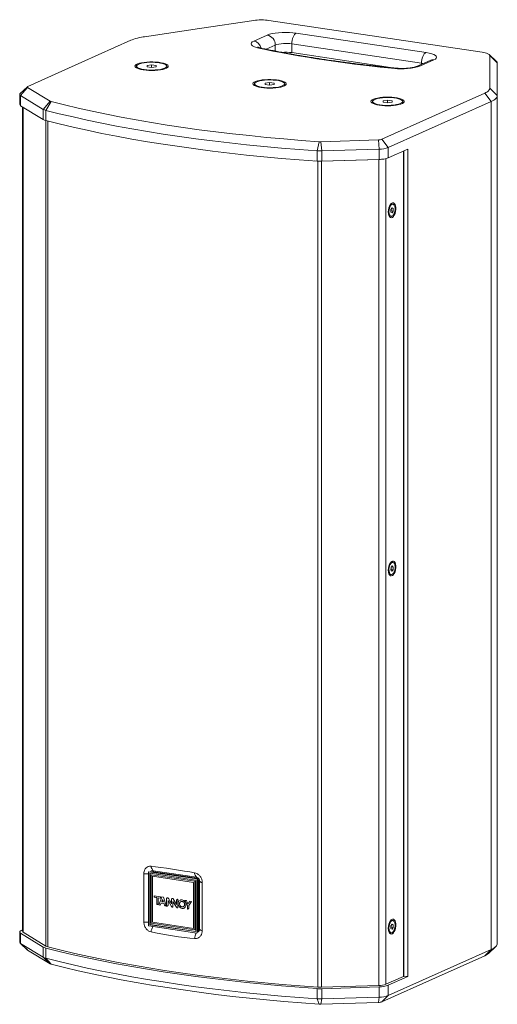
# Model space of a CAD drawing. Units: inches. Extents: x -42 to 251, y 46 to 251.
# Drawn here: x 108 to 135, y 81 to 137 of the extents above; entities that cross this region are included whole.
import ezdxf

# ---------------------------------------------------------------- set-up
doc = ezdxf.new("R2010")
doc.units = ezdxf.units.IN
doc.header["$MEASUREMENT"] = 0
doc.layers.add('寸法線', color=7, linetype='Continuous')

# ---------------------------------------------------------------- blocks, each defined once
blk = doc.blocks.new('block 3')
at = {"layer": '寸法線', "color": 188, "lineweight": 9, "true_color": 0x0a0805}
for points in [[(118.027, 136.057), (114.946, 135.596)], [(121.075, 136.512), (118.027, 136.057)], [(133.895, 134.723), (121.925, 136.512)], [(121.081, 135.349), (121.835, 135.687)], [(121.835, 135.687), (121.955, 135.731), (122.102, 135.769), (122.271, 135.8), (122.459, 135.823), (122.66, 135.837), (122.866, 135.841), (123.072, 135.837), (123.272, 135.823), (123.461, 135.8)], [(123.461, 135.8), (123.411, 135.768), (123.363, 135.719), (123.319, 135.654), (123.28, 135.575), (123.249, 135.487), (123.226, 135.391), (123.211, 135.292), (123.206, 135.193)], [(123.461, 135.8), (130.745, 134.712)], [(114.168, 135.395), (111.415, 134.161)], [(121.35, 134.958), (121.203, 134.996), (121.083, 135.04), (120.995, 135.088), (120.94, 135.141), (120.921, 135.195), (120.939, 135.248), (120.992, 135.301), (121.081, 135.349)], [(121.458, 134.964), (121.414, 134.969), (121.35, 134.958)], [(122.277, 135.129), (121.766, 134.9)], [(122.277, 134.796), (122.277, 135.129)], [(130.491, 134.104), (123.206, 135.193)], [(123.206, 134.701), (123.206, 135.193)], [(128.987, 133.837), (123.206, 134.701)], [(130.745, 134.712), (130.696, 134.68), (130.648, 134.63), (130.604, 134.565), (130.566, 134.487), (130.533, 134.397), (130.51, 134.302), (130.495, 134.204), (130.491, 134.104)], [(130.745, 134.712), (130.915, 134.68), (131.062, 134.643), (131.181, 134.599), (131.268, 134.55), (131.322, 134.498), (131.34, 134.445), (131.322, 134.391), (131.268, 134.34), (131.181, 134.291)], [(134.32, 134.533), (134.313, 134.561), (134.292, 134.59), (134.256, 134.617), (134.207, 134.643), (134.145, 134.667), (134.071, 134.689), (133.988, 134.707), (133.895, 134.723)], [(134.699, 134.211), (134.289, 134.592)], [(134.32, 133.621), (134.32, 134.533)], [(134.746, 134.122), (134.32, 134.533)], [(111.415, 134.161), (108.392, 132.806)], [(114.873, 133.732), (115.025, 133.713), (115.187, 133.702), (115.354, 133.699), (115.521, 133.703), (115.682, 133.715), (115.831, 133.735), (115.966, 133.761), (116.079, 133.793), (116.17, 133.83), (116.233, 133.87), (116.267, 133.912), (116.273, 133.956), (116.248, 133.998), (116.194, 134.04), (116.112, 134.078), (116.006, 134.111), (115.878, 134.139), (115.733, 134.161), (115.575, 134.175), (115.41, 134.182), (115.242, 134.182), (115.078, 134.173), (114.922, 134.158), (114.78, 134.135), (114.655, 134.105), (114.552, 134.071), (114.475, 134.034), (114.426, 133.991), (114.405, 133.948), (114.416, 133.905), (114.455, 133.863), (114.524, 133.823), (114.618, 133.788), (114.735, 133.757), (114.873, 133.732)], [(114.491, 133.94), (114.491, 133.858)], [(114.491, 133.859), (114.494, 133.839)], [(114.916, 133.751), (115.062, 133.733), (115.219, 133.723), (115.38, 133.721), (115.541, 133.728), (115.693, 133.741), (115.833, 133.761), (115.955, 133.79), (116.055, 133.822), (116.129, 133.859), (116.174, 133.899), (116.19, 133.941), (116.174, 133.983), (116.129, 134.022), (116.055, 134.06), (115.955, 134.093), (115.833, 134.12), (115.693, 134.141), (115.541, 134.155), (115.38, 134.161), (115.219, 134.159), (115.062, 134.149), (114.916, 134.131), (114.784, 134.107), (114.672, 134.077), (114.585, 134.042), (114.524, 134.003), (114.494, 133.962), (114.494, 133.92), (114.524, 133.879), (114.585, 133.84), (114.672, 133.805), (114.784, 133.775), (114.916, 133.751)], [(115.34, 134.017), (115.085, 133.979)], [(115.085, 133.979), (115.085, 133.903)], [(115.085, 133.903), (115.34, 133.865)], [(115.595, 133.979), (115.34, 134.017)], [(115.34, 133.865), (115.34, 134.017)], [(115.34, 133.865), (115.595, 133.903)], [(115.595, 133.903), (115.595, 133.979)], [(116.186, 133.839), (116.19, 133.859)], [(116.19, 133.858), (116.19, 133.94)], [(129.033, 133.833), (129.019, 133.832), (128.984, 133.818)], [(130.973, 134.264), (130.217, 133.925)], [(131.181, 134.291), (130.426, 133.953)], [(130.581, 134.089), (130.491, 134.104)], [(130.491, 134.048), (130.491, 134.104)], [(134.746, 134.122), (134.746, 132.29)], [(134.32, 132.701), (134.32, 133.621)], [(108.367, 132.79), (107.958, 132.409)], [(108.378, 132.747), (107.987, 132.293)], [(108.392, 132.806), (108.379, 132.798), (108.368, 132.791), (108.362, 132.784), (108.358, 132.777), (108.358, 132.769), (108.361, 132.761), (108.368, 132.753), (108.378, 132.747)], [(108.378, 132.747), (109.649, 131.972)], [(121.495, 132.742), (121.647, 132.724), (121.809, 132.713), (121.977, 132.709), (122.143, 132.714), (122.304, 132.726), (122.454, 132.746), (122.588, 132.772), (122.702, 132.804), (122.792, 132.84), (122.856, 132.88), (122.891, 132.922), (122.896, 132.966), (122.87, 133.008), (122.816, 133.05), (122.735, 133.087), (122.629, 133.121), (122.5, 133.149), (122.355, 133.171), (122.198, 133.185), (122.032, 133.192), (121.865, 133.192), (121.7, 133.183), (121.544, 133.167), (121.402, 133.145), (121.277, 133.116), (121.175, 133.082), (121.098, 133.043), (121.048, 133.002), (121.029, 132.959), (121.039, 132.915), (121.078, 132.873), (121.146, 132.834), (121.241, 132.797), (121.358, 132.767), (121.495, 132.742)], [(121.113, 132.952), (121.113, 132.869)], [(121.113, 132.87), (121.117, 132.848)], [(121.537, 132.761), (121.685, 132.744), (121.842, 132.734), (122.003, 132.732), (122.163, 132.737), (122.315, 132.752), (122.455, 132.772), (122.578, 132.799), (122.677, 132.833), (122.752, 132.87), (122.797, 132.91), (122.812, 132.952), (122.797, 132.993), (122.752, 133.034), (122.677, 133.07), (122.578, 133.103), (122.455, 133.13), (122.315, 133.152), (122.163, 133.165), (122.003, 133.171), (121.842, 133.169), (121.685, 133.16), (121.537, 133.142), (121.406, 133.118), (121.295, 133.087), (121.207, 133.052), (121.147, 133.013), (121.117, 132.972), (121.117, 132.931), (121.147, 132.89), (121.207, 132.851), (121.295, 132.816), (121.406, 132.785), (121.537, 132.761)], [(121.963, 133.028), (121.708, 132.99)], [(121.708, 132.99), (121.708, 132.914)], [(121.708, 132.914), (121.963, 132.875)], [(122.218, 132.99), (121.963, 133.028)], [(121.963, 132.875), (121.963, 133.028)], [(121.963, 132.875), (122.218, 132.914)], [(122.218, 132.914), (122.218, 132.99)], [(122.808, 132.848), (122.812, 132.869)], [(122.812, 132.869), (122.812, 132.952)], [(134.036, 132.426), (134.101, 132.458), (134.159, 132.49), (134.208, 132.525), (134.248, 132.558), (134.279, 132.593), (134.302, 132.629), (134.316, 132.665), (134.32, 132.701)], [(134.746, 132.29), (134.32, 132.701)], [(107.987, 132.293), (107.96, 132.312), (107.942, 132.332), (107.933, 132.352), (107.934, 132.372), (107.943, 132.393), (107.958, 132.409)], [(107.933, 132.362), (107.933, 131.787)], [(109.258, 131.519), (107.987, 132.293)], [(107.987, 132.293), (107.987, 131.718)], [(128.118, 131.752), (128.27, 131.734), (128.432, 131.723), (128.599, 131.72), (128.766, 131.725), (128.926, 131.736), (129.076, 131.756), (129.21, 131.782), (129.325, 131.813), (129.415, 131.851), (129.478, 131.891), (129.513, 131.933), (129.518, 131.976), (129.493, 132.02), (129.439, 132.06), (129.358, 132.098), (129.251, 132.132), (129.123, 132.159), (128.978, 132.181), (128.82, 132.196), (128.655, 132.203), (128.487, 132.202), (128.323, 132.195), (128.167, 132.178), (128.024, 132.155), (127.9, 132.126), (127.797, 132.092), (127.72, 132.053), (127.671, 132.012), (127.651, 131.969), (127.661, 131.925), (127.7, 131.884), (127.769, 131.844), (127.863, 131.809), (127.981, 131.777), (128.118, 131.752)], [(128.16, 131.771), (128.307, 131.754), (128.464, 131.744), (128.626, 131.742), (128.786, 131.749), (128.938, 131.761), (129.078, 131.782), (129.2, 131.81), (129.3, 131.842), (129.374, 131.88), (129.419, 131.92), (129.435, 131.962), (129.419, 132.004), (129.374, 132.043), (129.3, 132.081), (129.2, 132.114), (129.078, 132.141), (128.938, 132.161), (128.786, 132.175), (128.626, 132.181), (128.464, 132.179), (128.307, 132.169), (128.16, 132.152), (128.029, 132.128), (127.917, 132.098), (127.83, 132.062), (127.77, 132.024), (127.74, 131.982), (127.74, 131.941), (127.77, 131.9), (127.83, 131.861), (127.917, 131.826), (128.029, 131.796), (128.16, 131.771)], [(131.283, 131.192), (134.036, 132.426)], [(134.404, 131.96), (134.036, 132.426)], [(134.746, 132.29), (134.74, 132.247), (134.724, 132.204), (134.697, 132.161), (134.659, 132.12), (134.61, 132.079), (134.551, 132.038), (134.482, 131.999), (134.404, 131.96)], [(134.746, 132.29), (134.746, 131.716)], [(109.258, 130.943), (107.987, 131.718)], [(108.086, 131.658), (108.086, 85.376)], [(108.128, 131.632), (108.128, 85.323)], [(109.649, 131.972), (109.258, 131.519)], [(109.703, 131.951), (109.403, 131.462)], [(109.703, 131.951), (110.446, 131.765), (111.209, 131.585), (111.994, 131.41), (112.799, 131.242), (113.623, 131.081), (114.466, 130.927), (115.329, 130.779), (116.207, 130.639), (117.101, 130.504), (118.012, 130.378), (118.937, 130.259), (119.875, 130.147), (120.827, 130.043), (121.791, 129.947), (122.765, 129.857), (123.75, 129.776), (124.744, 129.703)], [(127.735, 131.962), (127.735, 131.88)], [(127.735, 131.88), (127.74, 131.859)], [(128.585, 132.038), (128.33, 132)], [(128.33, 132), (128.33, 131.924)], [(128.33, 131.924), (128.585, 131.886)], [(128.84, 132), (128.585, 132.038)], [(128.585, 131.886), (128.585, 132.038)], [(128.585, 131.886), (128.84, 131.924)], [(134.404, 131.96), (128.627, 129.372)], [(128.84, 131.924), (128.84, 132)], [(129.431, 131.859), (129.435, 131.88)], [(129.435, 131.88), (129.435, 131.962)], [(134.404, 131.386), (134.404, 131.96)], [(134.746, 85.263), (134.746, 131.716)], [(109.258, 130.943), (109.258, 131.519)], [(124.634, 129.187), (123.627, 129.261), (122.63, 129.343), (121.643, 129.433), (120.668, 129.53), (119.704, 129.637), (118.753, 129.749), (117.817, 129.87), (116.895, 129.998), (115.989, 130.134), (115.099, 130.276), (114.227, 130.426), (113.373, 130.583), (112.538, 130.746), (111.722, 130.916), (110.928, 131.092), (110.154, 131.274), (109.403, 131.462)], [(109.403, 131.462), (109.403, 130.888)], [(128.26, 129.836), (131.283, 131.192)], [(134.404, 131.386), (134.404, 84.933)], [(109.402, 84.547), (109.402, 130.889)], [(124.634, 128.612), (123.627, 128.686), (122.63, 128.768), (121.643, 128.859), (120.668, 128.956), (119.704, 129.062), (118.753, 129.175), (117.817, 129.296), (116.895, 129.424), (115.989, 129.56), (115.099, 129.702), (114.227, 129.851), (113.373, 130.008), (112.538, 130.171), (111.722, 130.341), (110.928, 130.517), (110.154, 130.7), (109.403, 130.888)], [(109.514, 130.859), (109.514, 84.503)], [(124.634, 129.187), (124.744, 129.703)], [(124.841, 129.702), (128.07, 129.804)], [(124.892, 129.182), (124.841, 129.702)], [(128.121, 129.284), (128.07, 129.804)], [(128.627, 129.372), (128.26, 129.836)], [(128.627, 129.372), (128.627, 128.796)], [(124.634, 128.612), (124.634, 129.187)], [(128.121, 129.284), (124.892, 129.182)], [(124.892, 129.182), (124.892, 128.607)], [(128.121, 128.71), (128.121, 129.284)], [(129.715, 129.284), (128.627, 128.796)], [(129.477, 129.177), (129.477, 82.845)], [(129.491, 82.859), (129.491, 129.184)], [(129.715, 82.832), (129.715, 129.284)], [(124.493, 128.622), (124.669, 128.61)], [(124.669, 82.239), (124.669, 128.61)], [(124.87, 128.605), (128.103, 128.709)], [(124.87, 128.605), (124.87, 82.236)], [(128.121, 128.71), (124.892, 128.607)], [(128.103, 128.709), (128.163, 128.712), (128.178, 128.713)], [(128.103, 82.338), (128.103, 128.709)], [(128.496, 128.754), (128.496, 82.405)], [(128.627, 125.757), (128.635, 125.871), (128.658, 125.984), (128.694, 126.087), (128.741, 126.172), (128.796, 126.234), (128.854, 126.268), (128.911, 126.27), (128.962, 126.242), (129.004, 126.186), (129.034, 126.103), (129.049, 126.002), (129.049, 125.891), (129.034, 125.776), (129.004, 125.667), (128.962, 125.572), (128.911, 125.497), (128.854, 125.45), (128.796, 125.431), (128.741, 125.444), (128.694, 125.488), (128.658, 125.558), (128.635, 125.65), (128.627, 125.757)], [(128.664, 125.776), (128.671, 125.681), (128.694, 125.601), (128.729, 125.544), (128.774, 125.514), (128.824, 125.514), (128.874, 125.545), (128.922, 125.603), (128.963, 125.683), (128.992, 125.778), (129.007, 125.88), (129.007, 125.979), (128.992, 126.067), (128.963, 126.137), (128.922, 126.18), (128.874, 126.195), (128.824, 126.179), (128.774, 126.135), (128.729, 126.065), (128.694, 125.977), (128.671, 125.877), (128.664, 125.776)], [(128.888, 126.195), (128.858, 126.198)], [(128.677, 125.579), (128.683, 125.568)], [(128.756, 125.516), (128.786, 125.511)], [(128.837, 125.995), (128.773, 125.896)], [(128.773, 125.896), (128.773, 125.753)], [(128.773, 125.8), (128.79, 125.827)], [(128.773, 125.753), (128.837, 125.711)], [(128.79, 125.827), (128.79, 125.922)], [(128.79, 125.827), (128.9, 125.811)], [(128.818, 125.964), (128.9, 125.952)], [(128.9, 125.952), (128.837, 125.995)], [(128.837, 125.711), (128.9, 125.811)], [(128.9, 125.811), (128.9, 125.952)], [(128.627, 105.65), (128.635, 105.763), (128.658, 105.877), (128.694, 105.979), (128.741, 106.066), (128.796, 106.127), (128.854, 106.16), (128.911, 106.163), (128.962, 106.134), (129.004, 106.077), (129.034, 105.995), (129.049, 105.895), (129.049, 105.783), (129.034, 105.669), (129.004, 105.56), (128.962, 105.465), (128.911, 105.39), (128.854, 105.342), (128.796, 105.324), (128.741, 105.337), (128.694, 105.379), (128.658, 105.45), (128.635, 105.542), (128.627, 105.65)], [(128.785, 106.039), (128.738, 105.975), (128.7, 105.89), (128.675, 105.792), (128.665, 105.69), (128.668, 105.594), (128.688, 105.509), (128.72, 105.447), (128.763, 105.411), (128.812, 105.404), (128.863, 105.428), (128.912, 105.48), (128.955, 105.556), (128.986, 105.649), (129.005, 105.749), (129.009, 105.85), (128.996, 105.941), (128.97, 106.015), (128.933, 106.065), (128.887, 106.086), (128.835, 106.077), (128.785, 106.039)], [(128.781, 105.817), (128.767, 105.671)], [(128.767, 105.675), (128.78, 105.69)], [(128.767, 105.671), (128.82, 105.599)], [(128.78, 105.69), (128.796, 105.831)], [(128.78, 105.69), (128.891, 105.673)], [(128.852, 105.891), (128.781, 105.817)], [(128.8, 105.835), (128.907, 105.82)], [(128.82, 105.599), (128.891, 105.673)], [(128.907, 105.82), (128.852, 105.891)], [(128.888, 106.086), (128.858, 106.09)], [(128.891, 105.673), (128.907, 105.82)], [(128.677, 105.472), (128.683, 105.461)], [(128.756, 105.408), (128.786, 105.404)], [(114.902, 85.897), (114.902, 88.605)], [(115.066, 88.598), (115.167, 88.605)], [(115.167, 88.706), (115.167, 85.7)], [(115.182, 88.719), (117.877, 88.316)], [(115.234, 88.637), (115.234, 85.748)], [(117.824, 88.25), (115.234, 88.637)], [(115.249, 88.632), (115.255, 88.634)], [(115.249, 88.632), (115.249, 85.759)], [(117.824, 88.247), (115.249, 88.632)], [(115.316, 88.548), (117.759, 88.183)], [(115.316, 88.548), (117.759, 88.183)], [(115.316, 85.824), (115.316, 88.548)], [(115.316, 88.548), (115.316, 88.548)], [(115.346, 88.898), (115.427, 88.779)], [(115.382, 85.887), (115.382, 88.464)], [(115.382, 88.464), (117.692, 88.119)], [(115.382, 85.887), (115.382, 88.464)], [(115.427, 88.779), (117.856, 88.415)], [(117.87, 88.352), (115.442, 88.716)], [(117.775, 88.536), (117.856, 88.415)], [(117.692, 88.119), (117.692, 85.542)], [(117.759, 88.183), (117.759, 85.458)], [(117.759, 88.183), (117.759, 85.458)], [(117.759, 88.183), (117.759, 88.183)], [(117.824, 85.361), (117.824, 88.25)], [(117.921, 88.297), (117.88, 88.315)], [(117.89, 85.293), (117.89, 88.298)], [(117.931, 88.281), (117.89, 88.298)], [(117.931, 85.431), (117.931, 88.281)], [(117.981, 85.505), (117.981, 88.212)], [(118.079, 88.148), (118.029, 88.197)], [(118.029, 88.197), (118.029, 85.489)], [(118.184, 88.115), (118.184, 85.406)], [(115.49, 87.368), (115.839, 87.315)], [(115.49, 87.368), (115.491, 87.368)], [(115.49, 87.29), (115.49, 87.368)], [(115.491, 87.368), (115.84, 87.316)], [(115.624, 86.872), (115.624, 87.27)], [(115.839, 87.237), (115.706, 87.258)], [(115.706, 87.258), (115.706, 86.954)], [(115.706, 86.954), (115.707, 86.954)], [(115.707, 87.258), (115.707, 86.954)], [(115.749, 86.853), (115.858, 87.151)], [(115.791, 86.847), (115.749, 86.853)], [(115.839, 87.315), (115.84, 87.316)], [(115.839, 87.315), (115.839, 87.237)], [(115.839, 87.237), (115.84, 87.237)], [(115.84, 87.316), (115.84, 87.237)], [(115.858, 87.151), (115.914, 87.304)], [(116.038, 86.929), (115.874, 86.954)], [(115.956, 87.155), (115.909, 87.036)], [(115.956, 87.155), (115.909, 87.036)], [(115.909, 87.036), (116.005, 87.022)], [(115.909, 87.036), (116.005, 87.022)], [(115.909, 87.036), (115.909, 87.036)], [(115.914, 87.304), (115.999, 87.292)], [(115.914, 87.304), (115.999, 87.292)], [(115.914, 87.304), (115.914, 87.304)], [(115.999, 87.292), (116.056, 87.121)], [(115.999, 87.292), (116.056, 87.12)], [(115.999, 87.292), (115.999, 87.292)], [(116.056, 87.121), (116.165, 86.792)], [(116.056, 87.12), (116.056, 87.121)], [(116.056, 87.12), (116.164, 86.792)], [(116.164, 86.792), (116.122, 86.798)], [(116.164, 86.792), (116.165, 86.792)], [(116.183, 86.789), (116.183, 87.213)], [(116.195, 86.787), (116.183, 86.789)], [(116.213, 87.26), (116.213, 87.26)], [(116.464, 86.761), (116.261, 87.098)], [(116.261, 87.098), (116.261, 86.842)], [(116.261, 86.842), (116.262, 86.842)], [(116.262, 87.098), (116.262, 86.842)], [(116.321, 87.153), (116.322, 87.153)], [(116.488, 87.219), (116.488, 87.219)], [(116.732, 86.73), (116.538, 87.057)], [(116.538, 87.057), (116.538, 86.774)], [(116.538, 87.056), (116.538, 86.774)], [(116.552, 87.199), (116.553, 87.2)], [(116.552, 87.199), (116.736, 86.873)], [(116.553, 87.2), (116.736, 86.874)], [(116.736, 86.873), (116.736, 87.116)], [(116.803, 87.171), (116.815, 87.17)], [(116.803, 87.171), (116.815, 87.17)], [(116.803, 87.171), (116.803, 87.171)], [(116.815, 87.17), (116.815, 86.731)], [(116.815, 87.17), (116.815, 86.73)], [(116.815, 87.17), (116.815, 87.17)], [(116.908, 86.921), (116.908, 86.921)], [(117.049, 87.144), (117.049, 87.144)], [(117.198, 87.113), (117.292, 87.098)], [(117.198, 87.113), (117.292, 87.098)], [(117.346, 86.834), (117.198, 87.113)], [(117.198, 87.113), (117.198, 87.113)], [(117.268, 86.867), (117.268, 86.867)], [(117.292, 87.098), (117.292, 87.098)], [(117.346, 86.615), (117.346, 86.834)], [(117.574, 87.056), (117.424, 86.823)], [(117.573, 87.056), (117.424, 86.823)], [(117.424, 86.823), (117.424, 86.699)], [(117.424, 86.823), (117.424, 86.699)], [(117.424, 86.823), (117.424, 86.823)], [(117.48, 87.071), (117.574, 87.056)], [(117.48, 87.071), (117.573, 87.056)], [(117.48, 87.071), (117.48, 87.071)], [(117.573, 87.056), (117.574, 87.056)], [(116.538, 86.774), (116.538, 86.774)], [(116.815, 86.73), (116.815, 86.731)], [(117.049, 86.743), (117.049, 86.743)], [(117.424, 86.699), (117.424, 86.699)], [(115.066, 85.89), (115.167, 85.897)], [(117.877, 85.279), (115.182, 85.682)], [(115.255, 85.759), (115.234, 85.748)], [(115.234, 85.748), (117.824, 85.361)], [(115.249, 85.759), (117.824, 85.374)], [(117.759, 85.458), (115.316, 85.824)], [(117.692, 85.542), (115.382, 85.887)], [(117.692, 85.542), (115.382, 85.887)], [(115.382, 85.887), (115.382, 85.887)], [(128.627, 85.542), (128.635, 85.656), (128.658, 85.768), (128.694, 85.871), (128.741, 85.957), (128.796, 86.019), (128.854, 86.052), (128.911, 86.055), (128.962, 86.026), (129.004, 85.97), (129.034, 85.888), (129.049, 85.787), (129.049, 85.675), (129.034, 85.56), (129.004, 85.451), (128.962, 85.356), (128.911, 85.283), (128.854, 85.234), (128.796, 85.216), (128.741, 85.229), (128.694, 85.272), (128.658, 85.343), (128.635, 85.434), (128.627, 85.542)], [(128.664, 85.56), (128.671, 85.465), (128.694, 85.385), (128.729, 85.329), (128.774, 85.299), (128.824, 85.299), (128.874, 85.33), (128.922, 85.387), (128.963, 85.467), (128.992, 85.562), (129.007, 85.664), (129.007, 85.764), (128.992, 85.852), (128.963, 85.921), (128.922, 85.965), (128.874, 85.979), (128.824, 85.963), (128.774, 85.919), (128.729, 85.85), (128.694, 85.761), (128.671, 85.662), (128.664, 85.56)], [(128.837, 85.779), (128.773, 85.68)], [(128.773, 85.68), (128.773, 85.538)], [(128.79, 85.611), (128.79, 85.706)], [(128.818, 85.749), (128.9, 85.737)], [(128.9, 85.737), (128.837, 85.779)], [(128.888, 85.979), (128.858, 85.983)], [(128.9, 85.595), (128.9, 85.737)], [(107.987, 85.266), (107.96, 85.285), (107.942, 85.305), (107.933, 85.325), (107.934, 85.346), (107.943, 85.365), (107.961, 85.385), (107.989, 85.405), (108.024, 85.423)], [(107.933, 85.335), (107.933, 84.76)], [(109.258, 84.491), (107.987, 85.266)], [(107.987, 85.266), (107.987, 84.691)], [(108.024, 85.423), (108.086, 85.451)], [(108.128, 85.323), (109.402, 84.547)], [(115.346, 85.492), (115.412, 85.649)], [(117.759, 85.458), (117.759, 85.458)], [(117.775, 85.129), (117.84, 85.285)], [(117.889, 85.288), (117.93, 85.425)], [(117.89, 85.293), (117.931, 85.431)], [(118.079, 85.439), (118.029, 85.489)], [(128.677, 85.364), (128.683, 85.353)], [(128.756, 85.301), (128.786, 85.296)], [(128.773, 85.585), (128.79, 85.611)], [(128.773, 85.538), (128.837, 85.495)], [(128.79, 85.611), (128.9, 85.595)], [(128.837, 85.495), (128.9, 85.595)], [(134.746, 85.263), (134.746, 84.689)], [(107.958, 84.713), (108.367, 84.332)], [(107.987, 84.691), (109.258, 83.916)], [(108.378, 84.324), (107.987, 84.691)], [(134.404, 84.359), (134.404, 84.933)], [(134.404, 84.359), (134.482, 84.397), (134.551, 84.436), (134.61, 84.477), (134.659, 84.518), (134.697, 84.56), (134.724, 84.603), (134.74, 84.645), (134.746, 84.689)], [(108.378, 84.324), (108.368, 84.331)], [(109.649, 83.549), (108.378, 84.324)], [(109.258, 83.916), (109.258, 84.491)], [(124.634, 82.159), (123.627, 82.234), (122.63, 82.316), (121.643, 82.405), (120.668, 82.503), (119.704, 82.609), (118.753, 82.722), (117.817, 82.843), (116.895, 82.972), (115.989, 83.107), (115.099, 83.249), (114.227, 83.399), (113.373, 83.555), (112.538, 83.718), (111.722, 83.888), (110.928, 84.064), (110.154, 84.246), (109.403, 84.435)], [(109.403, 84.435), (109.403, 83.861)], [(109.514, 84.503), (110.262, 84.316), (111.031, 84.135), (111.822, 83.959), (112.633, 83.79), (113.464, 83.628), (114.314, 83.473), (115.182, 83.323), (116.067, 83.181), (116.969, 83.047), (117.887, 82.919), (118.819, 82.799), (119.765, 82.686), (120.723, 82.581), (121.694, 82.484), (122.676, 82.394), (123.669, 82.312), (124.669, 82.239)], [(128.627, 81.769), (134.404, 84.359)], [(134.404, 84.359), (134.036, 84.003)], [(134.243, 84.131), (134.653, 84.512)], [(109.649, 83.549), (109.258, 83.916)], [(109.403, 83.861), (110.154, 83.672), (110.928, 83.49), (111.722, 83.313), (112.538, 83.143), (113.373, 82.981), (114.227, 82.824), (115.099, 82.674), (115.989, 82.532), (116.895, 82.397), (117.817, 82.268), (118.753, 82.148), (119.704, 82.035), (120.668, 81.929), (121.643, 81.831), (122.63, 81.74), (123.627, 81.658), (124.634, 81.585)], [(109.703, 83.528), (109.403, 83.861)], [(124.744, 81.281), (123.75, 81.355), (122.765, 81.435), (121.791, 81.524), (120.827, 81.621), (119.875, 81.725), (118.937, 81.836), (118.012, 81.956), (117.101, 82.082), (116.207, 82.216), (115.329, 82.357), (114.466, 82.505), (113.623, 82.659), (112.799, 82.82), (111.994, 82.988), (111.209, 83.162), (110.446, 83.342), (109.703, 83.528)], [(134.036, 84.003), (131.283, 82.769)], [(131.283, 82.769), (128.26, 81.414)], [(128.496, 82.405), (129.477, 82.845)], [(129.715, 82.832), (128.627, 82.344)], [(129.477, 82.845), (129.49, 82.855), (129.491, 82.859)], [(129.491, 82.865), (129.715, 82.832)], [(124.634, 81.585), (124.634, 82.159)], [(124.87, 82.236), (128.103, 82.338)], [(128.121, 82.257), (124.892, 82.155)], [(124.892, 82.155), (124.892, 81.58)], [(128.121, 81.683), (128.121, 82.257)], [(128.627, 82.344), (128.627, 81.769)], [(124.634, 81.585), (124.744, 81.281)], [(124.892, 81.58), (124.841, 81.279)], [(128.07, 81.381), (124.841, 81.279)], [(124.892, 81.58), (128.121, 81.683)], [(128.121, 81.683), (128.07, 81.381)], [(128.627, 81.769), (128.26, 81.414)]]:
    blk.add_lwpolyline(points, dxfattribs=at)
for points in [[(121.925, 136.512), (121.704, 136.552), (121.296, 136.552), (121.075, 136.512)], [(114.946, 135.596), (114.735, 135.577), (114.361, 135.48), (114.168, 135.395)], [(122.277, 135.129), (122.288, 135.389), (122.091, 135.638), (121.835, 135.687)], [(121.498, 134.956), (121.455, 135.144), (121.269, 135.318), (121.081, 135.349)], [(121.35, 134.958), (123.272, 134.521), (127.018, 133.961), (128.984, 133.818)], [(123.206, 135.193), (122.953, 135.25), (122.52, 135.22), (122.277, 135.129)], [(123.206, 134.701), (123.07, 134.724), (122.816, 134.733), (122.679, 134.718)], [(128.984, 133.818), (129.376, 133.748), (130.054, 133.812), (130.426, 133.953)], [(130.426, 133.953), (130.367, 133.965), (130.271, 133.953), (130.217, 133.925)], [(131.181, 134.291), (131.122, 134.304), (131.026, 134.291), (130.972, 134.264)], [(134.746, 134.122), (134.744, 134.152), (134.723, 134.193), (134.699, 134.211)], [(107.933, 131.788), (107.936, 131.759), (107.96, 131.728), (107.987, 131.718)], [(109.649, 131.972), (109.662, 131.963), (109.688, 131.953), (109.703, 131.951)], [(109.258, 131.519), (109.293, 131.497), (109.363, 131.47), (109.403, 131.462)], [(109.258, 130.943), (109.293, 130.922), (109.363, 130.896), (109.403, 130.888)], [(124.744, 129.703), (124.768, 129.702), (124.815, 129.7), (124.841, 129.702)], [(128.07, 129.804), (128.121, 129.802), (128.211, 129.817), (128.26, 129.836)], [(128.121, 129.284), (128.26, 129.278), (128.5, 129.319), (128.627, 129.372)], [(124.634, 129.187), (124.699, 129.181), (124.827, 129.179), (124.892, 129.182)], [(128.121, 128.71), (128.26, 128.703), (128.5, 128.744), (128.627, 128.796)], [(124.634, 128.612), (124.699, 128.606), (124.827, 128.604), (124.892, 128.607)], [(124.669, 128.61), (124.72, 128.605), (124.819, 128.604), (124.87, 128.605)], [(128.858, 126.198), (128.824, 126.203), (128.779, 126.184), (128.759, 126.155)], [(128.902, 126.19), (128.857, 126.215), (128.796, 126.203), (128.766, 126.162)], [(128.674, 125.586), (128.685, 125.552), (128.721, 125.521), (128.756, 125.516)], [(128.683, 125.568), (128.702, 125.525), (128.755, 125.499), (128.8, 125.511)], [(128.858, 106.09), (128.823, 106.096), (128.779, 106.077), (128.759, 106.047)], [(128.902, 106.083), (128.857, 106.108), (128.796, 106.095), (128.766, 106.055)], [(128.674, 105.478), (128.685, 105.445), (128.722, 105.414), (128.756, 105.408)], [(128.683, 105.461), (128.702, 105.417), (128.755, 105.392), (128.8, 105.403)], [(115.309, 89.025), (115.307, 88.987), (115.324, 88.928), (115.346, 88.898)], [(117.752, 88.66), (117.114, 88.781), (115.909, 88.961), (115.309, 89.025)], [(114.902, 88.605), (114.944, 88.597), (115.023, 88.594), (115.066, 88.598)], [(115.182, 88.719), (115.174, 88.721), (115.167, 88.714), (115.167, 88.706)], [(115.427, 88.779), (115.37, 88.789), (115.304, 88.757), (115.278, 88.705)], [(115.442, 88.716), (115.417, 88.721), (115.382, 88.71), (115.365, 88.691)], [(115.442, 88.716), (115.444, 88.733), (115.438, 88.763), (115.427, 88.779)], [(117.752, 88.66), (117.747, 88.624), (117.758, 88.567), (117.775, 88.536)], [(118.029, 88.197), (118.033, 88.298), (117.956, 88.396), (117.856, 88.415)], [(117.87, 88.352), (117.872, 88.371), (117.866, 88.4), (117.856, 88.415)], [(117.981, 88.212), (117.983, 88.278), (117.935, 88.34), (117.87, 88.352)], [(117.89, 88.298), (117.89, 88.308), (117.884, 88.315), (117.877, 88.316)], [(117.931, 88.281), (117.931, 88.288), (117.927, 88.296), (117.921, 88.297)], [(118.029, 88.197), (118.018, 88.205), (117.995, 88.212), (117.981, 88.212)], [(118.079, 88.148), (118.104, 88.13), (118.153, 88.114), (118.184, 88.115)], [(114.902, 85.897), (114.944, 85.888), (115.023, 85.885), (115.066, 85.89)], [(115.167, 85.7), (115.167, 85.691), (115.174, 85.683), (115.182, 85.682)], [(128.858, 85.983), (128.824, 85.987), (128.779, 85.968), (128.759, 85.94)], [(128.902, 85.975), (128.857, 86.001), (128.796, 85.988), (128.766, 85.946)], [(108.086, 85.376), (108.088, 85.354), (108.107, 85.33), (108.128, 85.323)], [(115.346, 85.492), (115.326, 85.454), (115.309, 85.383), (115.309, 85.34)], [(115.309, 85.34), (115.909, 85.201), (117.114, 85.021), (117.752, 84.975)], [(117.775, 85.129), (117.759, 85.09), (117.749, 85.017), (117.752, 84.975)], [(117.877, 85.279), (117.884, 85.279), (117.89, 85.285), (117.89, 85.293)], [(117.899, 85.321), (117.978, 85.334), (118.036, 85.409), (118.029, 85.489)], [(117.924, 85.405), (117.959, 85.421), (117.985, 85.466), (117.981, 85.505)], [(117.93, 85.426), (117.931, 85.427), (117.931, 85.429), (117.931, 85.431)], [(118.029, 85.489), (118.018, 85.496), (117.995, 85.504), (117.981, 85.505)], [(118.079, 85.439), (118.104, 85.421), (118.153, 85.406), (118.184, 85.406)], [(128.674, 85.371), (128.685, 85.338), (128.721, 85.306), (128.756, 85.301)], [(128.683, 85.353), (128.702, 85.31), (128.755, 85.285), (128.8, 85.296)], [(107.933, 84.76), (107.936, 84.732), (107.96, 84.7), (107.987, 84.691)], [(109.258, 84.491), (109.293, 84.47), (109.363, 84.443), (109.403, 84.435)], [(109.402, 84.547), (109.429, 84.53), (109.483, 84.51), (109.514, 84.503)], [(134.036, 84.003), (134.097, 84.026), (134.195, 84.087), (134.243, 84.131)], [(109.258, 83.916), (109.293, 83.896), (109.363, 83.869), (109.403, 83.861)], [(109.649, 83.549), (109.662, 83.541), (109.688, 83.531), (109.703, 83.528)], [(128.103, 82.338), (128.21, 82.332), (128.397, 82.365), (128.496, 82.405)], [(124.634, 82.159), (124.699, 82.154), (124.827, 82.152), (124.892, 82.155)], [(124.669, 82.239), (124.72, 82.234), (124.819, 82.233), (124.87, 82.235)], [(128.121, 82.257), (128.26, 82.25), (128.5, 82.291), (128.627, 82.344)], [(124.634, 81.585), (124.699, 81.579), (124.827, 81.577), (124.892, 81.58)], [(124.744, 81.281), (124.768, 81.279), (124.815, 81.278), (124.841, 81.279)], [(128.07, 81.381), (128.121, 81.379), (128.211, 81.395), (128.26, 81.414)], [(128.121, 81.683), (128.26, 81.676), (128.5, 81.717), (128.627, 81.769)]]:
    blk.add_open_spline(points, degree=3, dxfattribs=at)
for points, knots in [([(121.458, 134.964), (121.439, 134.969), (121.421, 134.972), (121.405, 134.977), (121.379, 134.983), (121.357, 134.989), (121.339, 134.995), (121.322, 135), (121.309, 135.005), (121.298, 135.01), (121.289, 135.014), (121.281, 135.017), (121.281, 135.017), (121.281, 135.017), (121.281, 135.017), (121.283, 135.017)], [0, 0, 0, 0, 1, 1, 1, 2, 2, 2, 3, 3, 3, 4, 4, 4, 5, 5, 5, 5]), ([(129.033, 133.832), (128.896, 133.846), (128.759, 133.859), (128.624, 133.873), (128.366, 133.898), (128.11, 133.926), (127.855, 133.954), (127.601, 133.982), (127.348, 134.011), (127.097, 134.04), (126.847, 134.071), (126.598, 134.102), (126.351, 134.134), (126.104, 134.166), (125.86, 134.2), (125.617, 134.233), (125.374, 134.268), (125.134, 134.303), (124.896, 134.339), (124.658, 134.375), (124.422, 134.412), (124.189, 134.45), (123.956, 134.488), (123.724, 134.528), (123.496, 134.567), (123.268, 134.607), (123.043, 134.648), (122.82, 134.69), (122.596, 134.732), (122.376, 134.775), (122.159, 134.818), (121.953, 134.86), (121.749, 134.902), (121.548, 134.944), (121.518, 134.951), (121.488, 134.958), (121.458, 134.964)], [0, 0, 0, 0, 1, 1, 1, 2, 2, 2, 3, 3, 3, 4, 4, 4, 5, 5, 5, 6, 6, 6, 7, 7, 7, 8, 8, 8, 9, 9, 9, 10, 10, 10, 11, 11, 11, 12, 12, 12, 12]), ([(130.217, 133.925), (130.211, 133.923), (130.205, 133.92), (130.196, 133.916), (130.184, 133.912), (130.167, 133.906), (130.147, 133.9), (130.125, 133.894), (130.101, 133.887), (130.074, 133.881), (130.043, 133.874), (130.011, 133.867), (129.975, 133.861), (129.938, 133.854), (129.897, 133.849), (129.855, 133.843), (129.811, 133.838), (129.765, 133.833), (129.717, 133.829), (129.669, 133.825), (129.618, 133.822), (129.567, 133.819), (129.515, 133.817), (129.463, 133.816), (129.41, 133.816), (129.357, 133.816), (129.304, 133.816), (129.251, 133.819), (129.199, 133.82), (129.147, 133.823), (129.097, 133.827), (129.075, 133.829), (129.054, 133.83), (129.033, 133.832)], [0, 0, 0, 0, 1, 1, 1, 2, 2, 2, 3, 3, 3, 4, 4, 4, 5, 5, 5, 6, 6, 6, 7, 7, 7, 8, 8, 8, 9, 9, 9, 10, 10, 10, 11, 11, 11, 11]), ([(130.98, 134.266), (130.98, 134.266), (130.979, 134.266), (130.975, 134.265), (130.974, 134.264), (130.973, 134.264), (130.973, 134.264)], [0, 0, 0, 0, 1, 1, 1, 2, 2, 2, 2]), ([(128.641, 125.771), (128.641, 125.786), (128.642, 125.802), (128.643, 125.818), (128.644, 125.849), (128.649, 125.881), (128.655, 125.912), (128.661, 125.943), (128.668, 125.974), (128.677, 126.002), (128.687, 126.031), (128.698, 126.057), (128.709, 126.08), (128.721, 126.104), (128.733, 126.124), (128.745, 126.138), (128.751, 126.146), (128.758, 126.153), (128.765, 126.159)], [0, 0, 0, 0, 1, 1, 1, 2, 2, 2, 3, 3, 3, 4, 4, 4, 5, 5, 5, 6, 6, 6, 6]), ([(128.682, 125.571), (128.682, 125.572), (128.681, 125.572), (128.681, 125.573), (128.675, 125.581), (128.667, 125.599), (128.661, 125.619), (128.655, 125.64), (128.649, 125.663), (128.646, 125.687), (128.643, 125.713), (128.642, 125.741), (128.641, 125.771)], [0, 0, 0, 0, 1, 1, 1, 2, 2, 2, 3, 3, 3, 4, 4, 4, 4]), ([(128.641, 105.662), (128.641, 105.678), (128.642, 105.694), (128.643, 105.711), (128.644, 105.741), (128.649, 105.773), (128.655, 105.804), (128.661, 105.836), (128.668, 105.866), (128.677, 105.895), (128.687, 105.922), (128.698, 105.949), (128.709, 105.973), (128.721, 105.996), (128.733, 106.017), (128.745, 106.031), (128.751, 106.039), (128.758, 106.046), (128.765, 106.052)], [0, 0, 0, 0, 1, 1, 1, 2, 2, 2, 3, 3, 3, 4, 4, 4, 5, 5, 5, 6, 6, 6, 6]), ([(128.682, 105.464), (128.682, 105.464), (128.681, 105.465), (128.681, 105.465), (128.675, 105.474), (128.667, 105.492), (128.661, 105.512), (128.655, 105.532), (128.649, 105.554), (128.646, 105.579), (128.643, 105.605), (128.642, 105.634), (128.641, 105.662)], [0, 0, 0, 0, 1, 1, 1, 2, 2, 2, 3, 3, 3, 4, 4, 4, 4]), ([(114.902, 88.605), (114.905, 88.65), (114.908, 88.696), (114.918, 88.739), (114.93, 88.789), (114.953, 88.836), (114.981, 88.876), (115.009, 88.916), (115.044, 88.95), (115.082, 88.975), (115.122, 89), (115.166, 89.018), (115.213, 89.024), (115.244, 89.027), (115.277, 89.026), (115.309, 89.025)], [0, 0, 0, 0, 1, 1, 1, 2, 2, 2, 3, 3, 3, 4, 4, 4, 5, 5, 5, 5]), ([(117.752, 88.66), (117.797, 88.648), (117.841, 88.635), (117.883, 88.615), (117.931, 88.592), (117.975, 88.558), (118.015, 88.518), (118.054, 88.478), (118.088, 88.433), (118.115, 88.383), (118.143, 88.333), (118.163, 88.279), (118.173, 88.224), (118.18, 88.188), (118.182, 88.15), (118.184, 88.115)], [0, 0, 0, 0, 1, 1, 1, 2, 2, 2, 3, 3, 3, 4, 4, 4, 5, 5, 5, 5]), ([(115.624, 87.27), (115.606, 87.273), (115.588, 87.275), (115.571, 87.278), (115.544, 87.281), (115.517, 87.286), (115.49, 87.29)], [0, 0, 0, 0, 1, 1, 1, 2, 2, 2, 2]), ([(115.706, 86.954), (115.706, 86.944), (115.706, 86.934), (115.704, 86.924), (115.702, 86.916), (115.699, 86.908), (115.695, 86.901), (115.691, 86.894), (115.686, 86.889), (115.681, 86.885), (115.674, 86.88), (115.665, 86.876), (115.657, 86.874), (115.646, 86.872), (115.635, 86.872), (115.624, 86.872)], [0, 0, 0, 0, 1, 1, 1, 2, 2, 2, 3, 3, 3, 4, 4, 4, 5, 5, 5, 5]), ([(115.707, 86.954), (115.706, 86.944), (115.706, 86.934), (115.704, 86.924), (115.702, 86.916), (115.7, 86.908), (115.695, 86.901), (115.691, 86.894), (115.687, 86.889), (115.681, 86.885), (115.674, 86.88), (115.666, 86.878), (115.658, 86.874)], [0, 0, 0, 0, 1, 1, 1, 2, 2, 2, 3, 3, 3, 4, 4, 4, 4]), ([(115.874, 86.954), (115.865, 86.928), (115.856, 86.902), (115.842, 86.878), (115.838, 86.872), (115.834, 86.867), (115.83, 86.863), (115.824, 86.858), (115.819, 86.854), (115.813, 86.852), (115.806, 86.849), (115.799, 86.848), (115.791, 86.847)], [0, 0, 0, 0, 1, 1, 1, 2, 2, 2, 3, 3, 3, 4, 4, 4, 4]), ([(115.874, 86.954), (115.865, 86.927), (115.856, 86.902), (115.842, 86.878), (115.838, 86.872), (115.833, 86.867), (115.829, 86.863), (115.824, 86.858), (115.819, 86.854), (115.812, 86.852), (115.806, 86.849), (115.799, 86.848), (115.791, 86.847)], [0, 0, 0, 0, 1, 1, 1, 2, 2, 2, 3, 3, 3, 4, 4, 4, 4]), ([(116.005, 87.022), (115.998, 87.038), (115.993, 87.055), (115.987, 87.072), (115.985, 87.077), (115.983, 87.083), (115.981, 87.088), (115.981, 87.088), (115.981, 87.089), (115.981, 87.089), (115.978, 87.095), (115.977, 87.1), (115.975, 87.105), (115.968, 87.122), (115.963, 87.139), (115.956, 87.155)], [0, 0, 0, 0, 1, 1, 1, 2, 2, 2, 3, 3, 3, 4, 4, 4, 5, 5, 5, 5]), ([(116.122, 86.798), (116.113, 86.802), (116.104, 86.806), (116.096, 86.812), (116.088, 86.818), (116.082, 86.826), (116.077, 86.834), (116.071, 86.844), (116.068, 86.852), (116.064, 86.862), (116.055, 86.885), (116.047, 86.907), (116.038, 86.929)], [0, 0, 0, 0, 1, 1, 1, 2, 2, 2, 3, 3, 3, 4, 4, 4, 4]), ([(116.183, 87.213), (116.183, 87.219), (116.184, 87.225), (116.185, 87.231), (116.186, 87.235), (116.187, 87.239), (116.189, 87.242), (116.191, 87.246), (116.193, 87.248), (116.195, 87.251), (116.198, 87.253), (116.201, 87.255), (116.205, 87.257), (116.207, 87.258), (116.21, 87.259), (116.213, 87.26)], [0, 0, 0, 0, 1, 1, 1, 2, 2, 2, 3, 3, 3, 4, 4, 4, 5, 5, 5, 5]), ([(116.261, 86.842), (116.26, 86.834), (116.258, 86.826), (116.254, 86.819), (116.25, 86.811), (116.244, 86.804), (116.237, 86.798), (116.232, 86.794), (116.225, 86.79), (116.218, 86.789), (116.211, 86.787), (116.203, 86.787), (116.195, 86.787)], [0, 0, 0, 0, 1, 1, 1, 2, 2, 2, 3, 3, 3, 4, 4, 4, 4]), ([(116.203, 87.256), (116.204, 87.256), (116.204, 87.257), (116.205, 87.257), (116.207, 87.259), (116.21, 87.259), (116.213, 87.26)], [0, 0, 0, 0, 1, 1, 1, 2, 2, 2, 2]), ([(116.213, 87.26), (116.22, 87.261), (116.226, 87.261), (116.233, 87.259), (116.238, 87.259), (116.243, 87.257), (116.249, 87.254), (116.259, 87.248), (116.269, 87.239), (116.276, 87.229), (116.295, 87.207), (116.309, 87.18), (116.322, 87.153)], [0, 0, 0, 0, 1, 1, 1, 2, 2, 2, 3, 3, 3, 4, 4, 4, 4]), ([(116.213, 87.26), (116.219, 87.26), (116.226, 87.261), (116.232, 87.259), (116.238, 87.259), (116.243, 87.257), (116.249, 87.254), (116.259, 87.248), (116.268, 87.239), (116.276, 87.229), (116.295, 87.207), (116.308, 87.18), (116.321, 87.153)], [0, 0, 0, 0, 1, 1, 1, 2, 2, 2, 3, 3, 3, 4, 4, 4, 4]), ([(116.262, 86.842), (116.26, 86.834), (116.258, 86.826), (116.255, 86.819), (116.25, 86.811), (116.244, 86.803), (116.238, 86.798), (116.232, 86.795), (116.226, 86.792), (116.22, 86.79)], [0, 0, 0, 0, 1, 1, 1, 2, 2, 2, 3, 3, 3, 3]), ([(116.321, 87.153), (116.347, 87.11), (116.372, 87.067), (116.397, 87.023), (116.417, 86.987), (116.438, 86.951), (116.459, 86.914)], [0, 0, 0, 0, 1, 1, 1, 2, 2, 2, 2]), ([(116.322, 87.153), (116.347, 87.11), (116.372, 87.067), (116.397, 87.023), (116.418, 86.987), (116.439, 86.951), (116.46, 86.914)], [0, 0, 0, 0, 1, 1, 1, 2, 2, 2, 2]), ([(116.459, 86.914), (116.46, 86.956), (116.46, 86.997), (116.46, 87.038), (116.46, 87.038), (116.46, 87.124), (116.46, 87.124), (116.46, 87.143), (116.46, 87.162), (116.46, 87.18)], [0, 0, 0, 0, 1, 1, 1, 2, 2, 2, 3, 3, 3, 3]), ([(116.46, 87.18), (116.461, 87.185), (116.461, 87.19), (116.463, 87.195), (116.465, 87.199), (116.467, 87.203), (116.471, 87.206), (116.476, 87.212), (116.482, 87.215), (116.488, 87.219)], [0, 0, 0, 0, 1, 1, 1, 2, 2, 2, 3, 3, 3, 3]), ([(116.488, 87.219), (116.494, 87.22), (116.5, 87.221), (116.507, 87.221), (116.513, 87.221), (116.52, 87.219), (116.526, 87.217), (116.531, 87.215), (116.536, 87.213), (116.54, 87.211), (116.544, 87.207), (116.549, 87.204), (116.553, 87.2)], [0, 0, 0, 0, 1, 1, 1, 2, 2, 2, 3, 3, 3, 4, 4, 4, 4]), ([(116.488, 87.219), (116.494, 87.22), (116.5, 87.221), (116.506, 87.221), (116.513, 87.221), (116.519, 87.219), (116.526, 87.217), (116.531, 87.215), (116.536, 87.213), (116.54, 87.21), (116.544, 87.207), (116.548, 87.203), (116.552, 87.199)], [0, 0, 0, 0, 1, 1, 1, 2, 2, 2, 3, 3, 3, 4, 4, 4, 4]), ([(116.736, 87.116), (116.738, 87.125), (116.74, 87.133), (116.744, 87.14), (116.748, 87.148), (116.754, 87.155), (116.761, 87.16), (116.767, 87.165), (116.773, 87.168), (116.779, 87.17), (116.787, 87.172), (116.795, 87.172), (116.803, 87.171)], [0, 0, 0, 0, 1, 1, 1, 2, 2, 2, 3, 3, 3, 4, 4, 4, 4]), ([(116.769, 87.165), (116.773, 87.166), (116.776, 87.169), (116.78, 87.171), (116.787, 87.173), (116.795, 87.172), (116.803, 87.171)], [0, 0, 0, 0, 1, 1, 1, 2, 2, 2, 2]), ([(116.831, 86.932), (116.835, 86.967), (116.84, 87.002), (116.852, 87.034), (116.864, 87.066), (116.883, 87.095), (116.91, 87.108)], [0, 0, 0, 0, 1, 1, 1, 2, 2, 2, 2]), ([(117.049, 86.657), (117.016, 86.666), (116.984, 86.675), (116.955, 86.694), (116.927, 86.713), (116.902, 86.739), (116.882, 86.77), (116.865, 86.793), (116.852, 86.82), (116.844, 86.847), (116.836, 86.874), (116.834, 86.903), (116.831, 86.932)], [0, 0, 0, 0, 1, 1, 1, 2, 2, 2, 3, 3, 3, 4, 4, 4, 4]), ([(117.049, 87.058), (117.028, 87.058), (117.007, 87.058), (116.989, 87.051), (116.97, 87.045), (116.954, 87.032), (116.941, 87.017), (116.93, 87.005), (116.922, 86.99), (116.917, 86.974), (116.911, 86.957), (116.91, 86.94), (116.908, 86.921)], [0, 0, 0, 0, 1, 1, 1, 2, 2, 2, 3, 3, 3, 4, 4, 4, 4]), ([(116.995, 87.051), (116.993, 87.051), (116.991, 87.051), (116.989, 87.051), (116.969, 87.048), (116.954, 87.033), (116.941, 87.017), (116.931, 87.004), (116.923, 86.99), (116.917, 86.974), (116.912, 86.958), (116.91, 86.94), (116.908, 86.921)], [0, 0, 0, 0, 1, 1, 1, 2, 2, 2, 3, 3, 3, 4, 4, 4, 4]), ([(116.908, 86.921), (116.911, 86.897), (116.913, 86.873), (116.922, 86.851), (116.93, 86.829), (116.943, 86.809), (116.959, 86.792), (116.972, 86.779), (116.985, 86.767), (117.001, 86.76), (117.016, 86.751), (117.033, 86.747), (117.049, 86.743)], [0, 0, 0, 0, 1, 1, 1, 2, 2, 2, 3, 3, 3, 4, 4, 4, 4]), ([(116.908, 86.921), (116.911, 86.897), (116.914, 86.873), (116.922, 86.851), (116.93, 86.829), (116.943, 86.809), (116.959, 86.792), (116.972, 86.779), (116.985, 86.767), (117.001, 86.76), (117.016, 86.751), (117.033, 86.747), (117.049, 86.743)], [0, 0, 0, 0, 1, 1, 1, 2, 2, 2, 3, 3, 3, 4, 4, 4, 4]), ([(116.936, 87.122), (116.949, 87.129), (116.961, 87.135), (116.974, 87.14), (116.997, 87.147), (117.023, 87.146), (117.049, 87.144)], [0, 0, 0, 0, 1, 1, 1, 2, 2, 2, 2]), ([(116.937, 87.122), (116.949, 87.129), (116.961, 87.135), (116.974, 87.14), (116.997, 87.148), (117.023, 87.146), (117.049, 87.144)], [0, 0, 0, 0, 1, 1, 1, 2, 2, 2, 2]), ([(117.049, 87.144), (117.082, 87.134), (117.115, 87.124), (117.143, 87.106), (117.172, 87.088), (117.197, 87.061), (117.218, 87.031), (117.234, 87.007), (117.247, 86.98), (117.255, 86.954), (117.263, 86.925), (117.265, 86.896), (117.268, 86.867)], [0, 0, 0, 0, 1, 1, 1, 2, 2, 2, 3, 3, 3, 4, 4, 4, 4]), ([(117.049, 87.144), (117.082, 87.133), (117.115, 87.124), (117.143, 87.106), (117.172, 87.088), (117.197, 87.061), (117.217, 87.031), (117.233, 87.007), (117.247, 86.98), (117.255, 86.954), (117.262, 86.925), (117.265, 86.896), (117.268, 86.867)], [0, 0, 0, 0, 1, 1, 1, 2, 2, 2, 3, 3, 3, 4, 4, 4, 4]), ([(117.19, 86.879), (117.188, 86.903), (117.186, 86.927), (117.176, 86.949), (117.169, 86.97), (117.155, 86.99), (117.139, 87.007), (117.127, 87.021), (117.113, 87.033), (117.098, 87.04), (117.083, 87.049), (117.066, 87.053), (117.049, 87.058)], [0, 0, 0, 0, 1, 1, 1, 2, 2, 2, 3, 3, 3, 4, 4, 4, 4]), ([(117.049, 86.743), (117.071, 86.743), (117.092, 86.743), (117.11, 86.749), (117.129, 86.756), (117.145, 86.767), (117.158, 86.783), (117.168, 86.796), (117.177, 86.81), (117.181, 86.826), (117.187, 86.842), (117.189, 86.861), (117.19, 86.879)], [0, 0, 0, 0, 1, 1, 1, 2, 2, 2, 3, 3, 3, 4, 4, 4, 4]), ([(117.268, 86.867), (117.263, 86.831), (117.259, 86.796), (117.247, 86.765), (117.234, 86.736), (117.213, 86.71), (117.189, 86.692), (117.17, 86.677), (117.148, 86.665), (117.125, 86.66), (117.101, 86.654), (117.075, 86.655), (117.049, 86.657)], [0, 0, 0, 0, 1, 1, 1, 2, 2, 2, 3, 3, 3, 4, 4, 4, 4]), ([(117.268, 86.867), (117.263, 86.832), (117.259, 86.796), (117.247, 86.765), (117.234, 86.735), (117.214, 86.708), (117.189, 86.692), (117.174, 86.681), (117.157, 86.674), (117.139, 86.668)], [0, 0, 0, 0, 1, 1, 1, 2, 2, 2, 3, 3, 3, 3]), ([(117.292, 87.098), (117.294, 87.097), (117.295, 87.095), (117.296, 87.093), (117.325, 87.034), (117.355, 86.976), (117.385, 86.918)], [0, 0, 0, 0, 1, 1, 1, 2, 2, 2, 2]), ([(117.292, 87.098), (117.293, 87.096), (117.294, 87.095), (117.295, 87.093), (117.325, 87.034), (117.355, 86.976), (117.385, 86.918)], [0, 0, 0, 0, 1, 1, 1, 2, 2, 2, 2]), ([(117.385, 86.918), (117.386, 86.919), (117.386, 86.92), (117.386, 86.92), (117.418, 86.97), (117.448, 87.02), (117.48, 87.071)], [0, 0, 0, 0, 1, 1, 1, 2, 2, 2, 2]), ([(116.499, 86.736), (116.495, 86.737), (116.492, 86.738), (116.488, 86.74), (116.485, 86.741), (116.481, 86.744), (116.478, 86.746), (116.473, 86.751), (116.468, 86.756), (116.464, 86.761)], [0, 0, 0, 0, 1, 1, 1, 2, 2, 2, 3, 3, 3, 3]), ([(116.538, 86.774), (116.537, 86.768), (116.537, 86.762), (116.536, 86.756), (116.533, 86.75), (116.531, 86.745), (116.527, 86.741), (116.525, 86.74), (116.522, 86.739), (116.52, 86.738), (116.517, 86.736), (116.515, 86.736), (116.511, 86.735), (116.507, 86.735), (116.503, 86.736), (116.499, 86.736)], [0, 0, 0, 0, 1, 1, 1, 2, 2, 2, 3, 3, 3, 4, 4, 4, 5, 5, 5, 5]), ([(116.538, 86.774), (116.538, 86.768), (116.537, 86.762), (116.536, 86.756), (116.534, 86.75), (116.531, 86.745), (116.527, 86.742), (116.526, 86.74), (116.523, 86.738), (116.52, 86.738), (116.52, 86.737), (116.519, 86.737), (116.518, 86.737)], [0, 0, 0, 0, 1, 1, 1, 2, 2, 2, 3, 3, 3, 4, 4, 4, 4]), ([(116.776, 86.696), (116.772, 86.697), (116.767, 86.699), (116.762, 86.701), (116.758, 86.703), (116.753, 86.707), (116.749, 86.71), (116.743, 86.716), (116.738, 86.723), (116.732, 86.73)], [0, 0, 0, 0, 1, 1, 1, 2, 2, 2, 3, 3, 3, 3]), ([(116.815, 86.73), (116.815, 86.726), (116.815, 86.721), (116.814, 86.716), (116.813, 86.713), (116.811, 86.709), (116.809, 86.706), (116.807, 86.703), (116.805, 86.701), (116.801, 86.699), (116.798, 86.697), (116.794, 86.696), (116.789, 86.696), (116.785, 86.695), (116.78, 86.696), (116.776, 86.696)], [0, 0, 0, 0, 1, 1, 1, 2, 2, 2, 3, 3, 3, 4, 4, 4, 5, 5, 5, 5]), ([(116.815, 86.731), (116.815, 86.726), (116.815, 86.721), (116.814, 86.716), (116.813, 86.713), (116.811, 86.71), (116.809, 86.706), (116.807, 86.703), (116.805, 86.701), (116.801, 86.7), (116.8, 86.699), (116.798, 86.698), (116.795, 86.697)], [0, 0, 0, 0, 1, 1, 1, 2, 2, 2, 3, 3, 3, 4, 4, 4, 4]), ([(117.049, 86.743), (117.071, 86.741), (117.093, 86.74), (117.111, 86.749), (117.115, 86.752), (117.12, 86.756), (117.126, 86.76)], [0, 0, 0, 0, 1, 1, 1, 2, 2, 2, 2]), ([(117.424, 86.699), (117.424, 86.688), (117.423, 86.679), (117.421, 86.669), (117.42, 86.661), (117.417, 86.653), (117.414, 86.646), (117.41, 86.639), (117.405, 86.634), (117.4, 86.629), (117.393, 86.623), (117.385, 86.62), (117.377, 86.617), (117.367, 86.615), (117.357, 86.615), (117.346, 86.615)], [0, 0, 0, 0, 1, 1, 1, 2, 2, 2, 3, 3, 3, 4, 4, 4, 5, 5, 5, 5]), ([(117.424, 86.699), (117.424, 86.688), (117.423, 86.679), (117.422, 86.669), (117.42, 86.661), (117.417, 86.653), (117.414, 86.646), (117.41, 86.639), (117.405, 86.635), (117.4, 86.629), (117.393, 86.623), (117.385, 86.619), (117.377, 86.617), (117.377, 86.617), (117.376, 86.617), (117.375, 86.617)], [0, 0, 0, 0, 1, 1, 1, 2, 2, 2, 3, 3, 3, 4, 4, 4, 5, 5, 5, 5]), ([(115.309, 85.34), (115.267, 85.354), (115.225, 85.367), (115.184, 85.389), (115.139, 85.413), (115.097, 85.447), (115.06, 85.489), (115.024, 85.529), (114.992, 85.575), (114.966, 85.626), (114.94, 85.677), (114.921, 85.732), (114.912, 85.787), (114.906, 85.824), (114.904, 85.86), (114.902, 85.897)], [0, 0, 0, 0, 1, 1, 1, 2, 2, 2, 3, 3, 3, 4, 4, 4, 5, 5, 5, 5]), ([(128.641, 85.555), (128.641, 85.571), (128.642, 85.587), (128.643, 85.603), (128.644, 85.633), (128.649, 85.666), (128.655, 85.697), (128.661, 85.728), (128.668, 85.759), (128.677, 85.787), (128.687, 85.815), (128.698, 85.841), (128.709, 85.865), (128.721, 85.888), (128.733, 85.909), (128.745, 85.923), (128.751, 85.932), (128.758, 85.937), (128.765, 85.943)], [0, 0, 0, 0, 1, 1, 1, 2, 2, 2, 3, 3, 3, 4, 4, 4, 5, 5, 5, 6, 6, 6, 6]), ([(118.184, 85.406), (118.181, 85.361), (118.177, 85.314), (118.166, 85.272), (118.153, 85.221), (118.13, 85.173), (118.1, 85.132), (118.07, 85.091), (118.033, 85.057), (117.992, 85.031), (117.95, 85.004), (117.903, 84.986), (117.855, 84.979), (117.821, 84.975), (117.787, 84.975), (117.752, 84.975)], [0, 0, 0, 0, 1, 1, 1, 2, 2, 2, 3, 3, 3, 4, 4, 4, 5, 5, 5, 5]), ([(128.682, 85.356), (128.682, 85.357), (128.681, 85.357), (128.681, 85.358), (128.675, 85.365), (128.667, 85.384), (128.661, 85.405), (128.655, 85.425), (128.649, 85.447), (128.646, 85.471), (128.643, 85.497), (128.642, 85.526), (128.641, 85.555)], [0, 0, 0, 0, 1, 1, 1, 2, 2, 2, 3, 3, 3, 4, 4, 4, 4])]:
    blk.add_open_spline(points, degree=3, knots=knots, dxfattribs=at)
blk = doc.blocks.new('block 2')
at = {"layer": '寸法線'}
blk.add_blockref('block 3', (0, 0), dxfattribs=at)

msp = doc.modelspace()

# ---------------------------------------------------------------- block references
at = {"layer": '寸法線'}
msp.add_blockref('block 2', (0, 0), dxfattribs=at)

doc.saveas('drawing.dxf')
